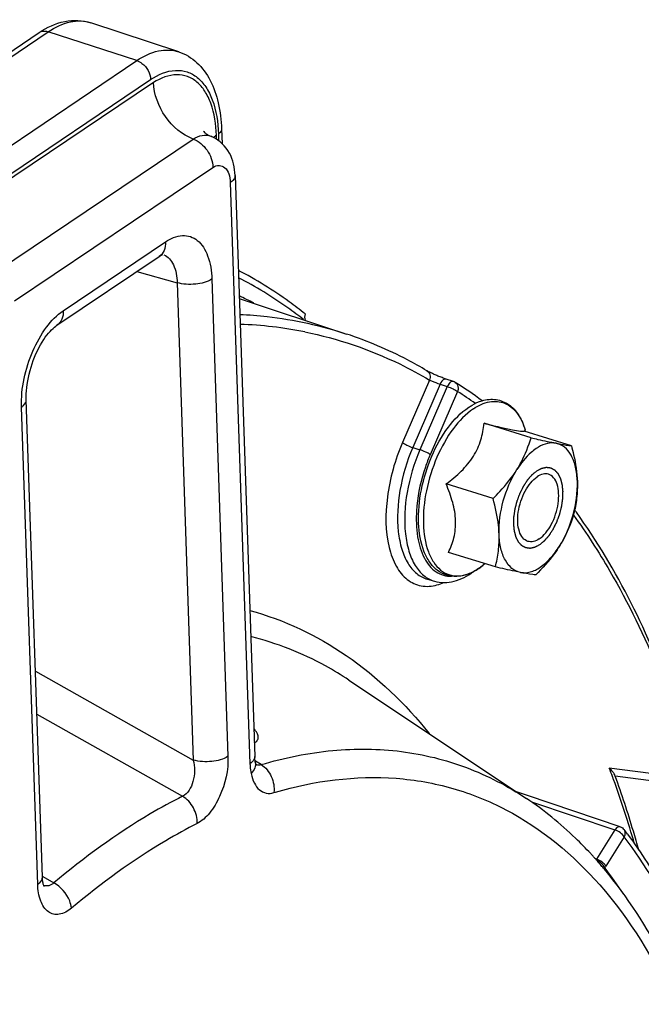
# Model space of a CAD drawing. Units: millimetres. Extents: x 0 to 594, y 0 to 420.
# Drawn here: x 356 to 366, y 72 to 87 of the extents above; entities that cross this region are included whole.
import ezdxf

# ---------------------------------------------------------------- set-up
doc = ezdxf.new("R2010")
doc.units = ezdxf.units.MM
doc.header["$LTSCALE"] = 32.67
doc.layers.get('0').update_dxf_attribs({"linetype": 'CONTINUOUS'})

msp = doc.modelspace()

# ---------------------------------------------------------------- linework, layer by layer
at = {"color": 7, "linetype": 'CONTINUOUS'}
for p, q in [((358.843092, 86.376071), (357.533172, 86.809307)), ((353.843095, 84.699514), (356.762118, 86.663788)), ((359.482299, 85.222609), (359.489507, 85.009979)), ((359.682493, 84.531849), (359.9762, 75.868279)), ((357.026025, 82.299049), (358.551364, 83.325483)), ((359.744633, 82.698884), (361.347765, 82.168673)), ((362.939787, 81.460265), (362.834797, 81.495255)), ((356.809797, 74.06847), (356.568519, 81.185529)), ((364.098529, 80.621366), (363.397129, 80.837452)), ((364.699655, 80.503278), (363.998256, 80.719364)), ((364.017651, 80.713388), (364.01032, 80.73817)), ((363.532046, 79.717569), (362.830647, 79.933655)), ((363.56669, 78.695683), (362.86529, 78.911769)), ((363.391177, 78.727627), (363.390825, 78.72734)), ((363.410834, 78.743699), (363.390828, 78.727339)), ((362.55221, 78.512457), (362.65782, 78.482283)), ((361.382118, 77.007339), (364.030105, 75.242731)), ((365.350874, 75.584741), (365.346147, 75.597667)), ((365.354471, 75.574876), (365.350874, 75.584741)), ((366.439212, 75.434189), (365.354357, 75.574729)), ((364.045369, 75.28614), (363.883026, 75.340744)), ((365.427705, 74.821169), (364.045369, 75.28614)), ((364.994537, 74.413918), (364.988054, 74.420915)), ((365.048148, 74.355194), (365.032445, 74.372556)), ((365.074748, 74.325474), (365.069367, 74.331518)), ((365.180117, 74.203819), (365.168644, 74.217377)), ((365.184819, 74.19824), (365.180117, 74.203819)), ((365.194103, 74.187187), (365.184819, 74.19824))]:
    msp.add_line(p, q, dxfattribs=at)
at = {"color": 9, "linetype": 'CONTINUOUS'}
for p, q in [((353.978708, 84.712223), (356.89773, 86.676496)), ((358.217008, 86.245216), (356.89773, 86.676496)), ((355.297986, 84.280943), (358.217008, 86.245216)), ((358.468355, 85.920352), (355.489969, 83.916132)), ((355.50478, 83.998333), (358.423803, 85.962606)), ((359.435277, 85.151649), (359.438635, 85.052584)), ((356.091985, 83.079634), (359.058548, 85.075898)), ((359.40767, 85.073507), (359.405678, 85.132267)), ((356.393895, 82.661993), (359.352345, 84.652798)), ((359.61196, 84.42541), (359.905669, 75.76184)), ((357.120919, 82.516434), (358.64603, 83.542713)), ((358.217295, 83.100681), (358.818622, 82.933939)), ((359.336457, 82.989158), (359.577735, 75.872099)), ((358.818622, 82.933939), (359.0599, 75.816882)), ((362.583484, 81.481294), (362.180016, 80.550333)), ((362.742797, 81.419614), (362.333908, 80.476143)), ((362.847911, 81.384583), (362.439846, 80.443022)), ((362.742797, 81.419614), (362.847911, 81.384583)), ((363.001803, 81.310392), (362.593738, 80.368831)), ((356.739265, 73.962031), (356.497986, 81.07909)), ((362.333908, 80.476143), (362.439846, 80.443022)), ((356.705611, 77.141676), (359.0599, 75.816882)), ((356.727333, 76.500963), (358.900258, 75.276533)), ((359.987201, 75.798296), (359.982676, 75.800985)), ((360.071691, 75.748065), (359.987201, 75.798296)), ((366.556689, 75.526909), (365.266363, 75.694067)), ((360.262374, 75.330228), (360.284778, 75.336848)), ((364.103232, 75.192721), (365.349892, 74.773384)), ((365.349892, 74.773384), (365.076244, 74.336792)), ((365.489269, 74.671448), (365.215621, 74.234855)), ((365.043626, 74.35815), (365.076244, 74.336792)), ((356.809226, 74.085233), (356.817001, 74.080623)), ((356.817001, 74.080623), (356.979698, 73.984145))]:
    msp.add_line(p, q, dxfattribs=at)
at = {"color": 7, "linetype": 'CONTINUOUS'}
for points in [[(358.551365, 83.325482), (358.567327, 83.335576), (358.581508, 83.343394), (358.593546, 83.349029), (358.601385, 83.352089)], [(356.568518, 81.185564), (356.567881, 81.230188), (356.568881, 81.274561), (356.571536, 81.320879), (356.575916, 81.368876), (356.582055, 81.418161), (356.589978, 81.468492), (356.599696, 81.519629), (356.611167, 81.571168), (356.624358, 81.622853), (356.639222, 81.674428), (356.655648, 81.725493), (356.673549, 81.775799), (356.692827, 81.825106), (356.713313, 81.873045), (356.734876, 81.919406), (356.757376, 81.963983), (356.780583, 82.006445), (356.804326, 82.046625), (356.828441, 82.084398), (356.852672, 82.119532), (356.87683, 82.15194), (356.900732, 82.181569), (356.924094, 82.208275), (356.946726, 82.23207), (356.968434, 82.252981), (356.988887, 82.27095), (357.007845, 82.28605), (357.025968, 82.299009)], [(362.834797, 81.495254), (362.818811, 81.50069), (362.803301, 81.506153), (362.787601, 81.511858), (362.771849, 81.517744), (362.756165, 81.52375), (362.740615, 81.529847), (362.725295, 81.535989), (362.710293, 81.542129), (362.695634, 81.548247), (362.681378, 81.554314), (362.667599, 81.560293), (362.654322, 81.566161), (362.641587, 81.571892), (362.629446, 81.57746), (362.61794, 81.58284), (362.607092, 81.588012), (362.596929, 81.592951), (362.587493, 81.597633), (362.578792, 81.602048), (362.570839, 81.60618), (362.56368, 81.609991), (362.557303, 81.613475), (362.551711, 81.616621), (362.546983, 81.619367), (362.546063, 81.619913)], [(359.985418, 75.786291), (359.983631, 75.79535), (359.981813, 75.806077), (359.980159, 75.817774), (359.978709, 75.830446), (359.97751, 75.844076), (359.976605, 75.858616), (359.976201, 75.868282)], [(360.001356, 75.736582), (360.001606, 75.736221), (360.001787, 75.735957), (360.000999, 75.737376), (359.999431, 75.740562), (359.997291, 75.745503), (359.994732, 75.752252), (359.991906, 75.760833), (359.988979, 75.771164), (359.986082, 75.783208), (359.985426, 75.786247)], [(356.836134, 73.929919), (356.836114, 73.929952), (356.835404, 73.931217), (356.833837, 73.934372), (356.83161, 73.939495), (356.82894, 73.946551), (356.825997, 73.955556), (356.822928, 73.966548), (356.819878, 73.979558), (356.816993, 73.994553), (356.814397, 74.011567), (356.8122, 74.030795), (356.810544, 74.052314), (356.809796, 74.068479)]]:
    msp.add_lwpolyline(points, dxfattribs=at)
for centre, radius, start, end in [((359.141779, 84.649122), 0.500992, 65.1160261, 69.1229281), ((357.253817, 77.269204), 6.00738, 63.2110661, 65.5070888), ((362.899995, 81.34083), 0.125888, 58.0214197, 71.6163931), ((359.506681, 75.923625), 6.518128, 53.6525221, 57.9383661), ((364.522868, 79.9468), 0.621401, 120.274585, 123.9720501), ((357.207781, 74.103027), 9.301709, 35.5552382, 35.8207234), ((362.802756, 79.434461), 0.919438, 303.9375434, 304.1128214), ((359.922077, 70.551455), 6.988488, 36.5044112, 37.216571), ((360.573098, 70.323681), 6.023219, 42.2379586, 42.7716649), ((360.518987, 70.274665), 6.09623, 41.7183321, 42.017146), ((360.454895, 70.217848), 6.18188, 40.6479033, 41.6410903), ((360.394016, 70.165378), 6.262249, 40.3196827, 40.6493128)]:
    msp.add_arc(centre, radius, start, end, dxfattribs=at)
at = {"color": 9, "linetype": 'CONTINUOUS'}
for centre, radius, start, end in [((359.659219, 84.748238), 0.460048, 127.4828243, 130.3205816), ((359.696689, 84.699134), 0.521816, 123.8962007, 127.4666867), ((359.542833, 76.258381), 6.057881, 78.7608536, 87.9652196), ((359.636988, 75.936365), 6.340517, 55.0597893, 57.9482705), ((364.575394, 79.401724), 2.18924, 174.6175325, 176.3329275), ((362.784402, 79.465145), 0.955013, 303.994173, 308.3876415), ((362.728627, 79.537091), 1.046042, 308.3350846, 309.2757704), ((362.826488, 79.404292), 0.88103, 303.7501176, 303.9375499), ((352.990796, 71.00517), 13.140598, 20.3254279, 20.9053529), ((352.829258, 70.945132), 13.312931, 20.1228552, 20.3262429), ((351.717239, 70.556643), 14.490734, 16.0600762, 20.0524807), ((364.870594, 74.412438), 0.219121, 336.7617543, 339.8045617), ((364.903273, 74.430188), 0.368397, 323.4339483, 327.979422), ((359.738898, 70.019891), 6.883128, 33.5436076, 37.5067367)]:
    msp.add_arc(centre, radius, start, end, dxfattribs=at)
at = {"color": 7, "linetype": 'CONTINUOUS'}
for points, knots in [([(356.762118, 86.663788), (356.876924, 86.741043), (357.126268, 86.860345), (357.409433, 86.850232), (357.533172, 86.809307)], [0, 0, 0, 0, 0.514978551, 1, 1, 1, 1]), ([(358.843092, 86.376071), (358.943127, 86.342986), (359.133513, 86.226707), (359.331671, 85.949676), (359.449165, 85.605027), (359.477839, 85.354142), (359.482299, 85.222609)], [0, 0, 0, 0, 0.226157377, 0.461613365, 0.717509374, 1, 1, 1, 1]), ([(359.058548, 85.075898), (358.892465, 85.13715), (358.605118, 85.386367), (358.4728, 85.740288), (358.468355, 85.920352)], [0, 0, 0, 0, 0.495657992, 1, 1, 1, 1]), ([(359.212934, 85.190922), (359.212632, 85.191461), (359.210911, 85.194296), (359.223258, 85.176457), (359.235515, 85.167989), (359.273779, 85.136804), (359.303078, 85.123796), (359.320314, 85.117223)], [0, 0, 0, 0, 0.013700766, 0.050834207, 0.256481657, 0.59074974, 1, 1, 1, 1]), ([(359.058548, 85.075898), (359.141579, 85.045276), (359.285456, 84.920613), (359.350841, 84.74296), (359.352345, 84.652798)], [0, 0, 0, 0, 0.495309479, 1, 1, 1, 1]), ([(359.682493, 84.531849), (359.678587, 84.647073), (359.63075, 84.880066), (359.455636, 85.055806), (359.352587, 85.103603)], [0, 0, 0, 0, 0.503703789, 1, 1, 1, 1]), ([(362.546045, 81.619925), (362.450735, 81.676706), (362.067047, 81.891814), (361.659995, 82.065407), (361.347765, 82.168673)], [0, 0, 0, 0, 0.252252996, 1, 1, 1, 1]), ([(363.369747, 81.173629), (363.436272, 81.193093), (363.576965, 81.20817), (363.777367, 81.127627), (363.927571, 80.959212), (363.987235, 80.816193), (364.010306, 80.738218)], [0, 0, 0, 0, 0.239747253, 0.471467697, 0.718734164, 1, 1, 1, 1]), ([(363.316068, 78.671653), (363.265741, 78.637787), (363.162798, 78.582182), (362.996631, 78.544169), (362.834741, 78.563351), (362.691212, 78.640956), (362.576503, 78.76781), (362.459064, 79.000733), (362.400782, 79.373142), (362.447386, 79.857339), (362.598842, 80.345009), (362.834056, 80.769547), (363.050688, 80.997175), (363.168277, 81.076303)], [0, 0, 0, 0, 0.053820535, 0.102719837, 0.148946871, 0.195234457, 0.24430659, 0.298372143, 0.424659943, 0.571995039, 0.72724967, 0.874248395, 1, 1, 1, 1]), ([(363.168277, 81.076303), (363.184569, 81.087266), (363.247859, 81.126983), (363.316861, 81.158156), (363.369747, 81.173629)], [0, 0, 0, 0, 0.262733559, 1, 1, 1, 1]), ([(362.830647, 79.933655), (362.910534, 79.992281), (363.061863, 80.11563), (363.246837, 80.334577), (363.359148, 80.582305), (363.389327, 80.754057), (363.397129, 80.837452)], [0, 0, 0, 0, 0.269558207, 0.529389206, 0.772148977, 1, 1, 1, 1]), ([(363.397129, 80.837452), (363.475698, 80.818176), (363.617375, 80.783909), (363.799043, 80.743727), (363.91403, 80.722263), (363.972728, 80.717429), (363.991354, 80.718), (363.998256, 80.719364)], [0, 0, 0, 0, 0.395312099, 0.712066411, 0.90970284, 0.96562384, 1, 1, 1, 1]), ([(363.887754, 80.147142), (363.911471, 80.184981), (363.9981, 80.335249), (364.061573, 80.498136), (364.098529, 80.621366)], [0, 0, 0, 0, 0.257672788, 1, 1, 1, 1]), ([(364.098529, 80.621366), (364.133103, 80.613377), (364.257165, 80.584999), (364.381495, 80.557689), (364.471558, 80.539997)], [0, 0, 0, 0, 0.27881727, 1, 1, 1, 1]), ([(364.175637, 80.462134), (364.149066, 80.444254), (364.036388, 80.355842), (363.946607, 80.24104), (363.887754, 80.147142)], [0, 0, 0, 0, 0.224207427, 1, 1, 1, 1]), ([(364.471558, 80.539997), (364.42993, 80.548175), (364.336184, 80.544661), (364.251406, 80.507828), (364.209592, 80.483454)], [0, 0, 0, 0, 0.467103437, 1, 1, 1, 1]), ([(364.789443, 79.97001), (364.786987, 80.042446), (364.771541, 80.177063), (364.709224, 80.355034), (364.609653, 80.485822), (364.517009, 80.531068), (364.471558, 80.539997)], [0, 0, 0, 0, 0.311182997, 0.577551676, 0.801127988, 1, 1, 1, 1]), ([(364.471558, 80.539997), (364.495262, 80.53534), (364.570932, 80.521019), (364.647078, 80.508806), (364.699655, 80.503278)], [0, 0, 0, 0, 0.313629347, 1, 1, 1, 1]), ([(364.699655, 80.503278), (364.711984, 80.458619), (364.756743, 80.28388), (364.784898, 80.10407), (364.789443, 79.97001)], [0, 0, 0, 0, 0.256721455, 1, 1, 1, 1]), ([(363.532046, 79.717569), (363.565925, 79.750782), (363.696289, 79.883518), (363.814101, 80.029633), (363.887754, 80.147142)], [0, 0, 0, 0, 0.254897347, 1, 1, 1, 1]), ([(363.621834, 79.184301), (363.616197, 79.350586), (363.665145, 79.688836), (363.797513, 80.003167), (363.887754, 80.147142)], [0, 0, 0, 0, 0.49473934, 1, 1, 1, 1]), ([(364.051592, 79.077064), (364.022589, 79.085996), (363.965073, 79.127965), (363.915844, 79.231287), (363.89525, 79.36409), (363.9043, 79.516647), (363.941771, 79.674898), (364.00428, 79.823955), (364.085623, 79.949501), (364.153995, 80.016061), (364.189939, 80.040248)], [0, 0, 0, 0, 0.082537283, 0.182122354, 0.304172753, 0.444796792, 0.595192858, 0.74452542, 0.882166577, 1, 1, 1, 1]), ([(364.359686, 80.077248), (364.333594, 80.085284), (364.271063, 80.085503), (364.216575, 80.058172), (364.189939, 80.040248)], [0, 0, 0, 0, 0.459563126, 1, 1, 1, 1]), ([(364.221338, 79.114063), (364.257282, 79.13825), (364.325655, 79.20481), (364.406997, 79.330356), (364.469506, 79.479413), (364.506977, 79.637664), (364.516027, 79.790222), (364.495433, 79.923024), (364.446204, 80.026346), (364.388688, 80.068315), (364.359686, 80.077248)], [0, 0, 0, 0, 0.117833423, 0.25547458, 0.404807142, 0.555203207, 0.695827247, 0.817877646, 0.917462717, 1, 1, 1, 1]), ([(362.86529, 78.911769), (362.89994, 78.981868), (362.959482, 79.135051), (362.985724, 79.392675), (362.936275, 79.665604), (362.869285, 79.844085), (362.830647, 79.933655)], [0, 0, 0, 0, 0.221573592, 0.461331098, 0.723586909, 1, 1, 1, 1]), ([(364.523523, 79.007169), (364.613764, 79.151144), (364.746132, 79.465475), (364.79508, 79.803725), (364.789443, 79.97001)], [0, 0, 0, 0, 0.50526066, 1, 1, 1, 1]), ([(364.789443, 79.97001), (364.792294, 79.885908), (364.785198, 79.720955), (364.753835, 79.559151), (364.734299, 79.481393)], [0, 0, 0, 0, 0.512095879, 1, 1, 1, 1]), ([(363.621834, 79.184301), (363.62035, 79.228083), (363.607176, 79.408295), (363.568425, 79.585785), (363.532046, 79.717569)], [0, 0, 0, 0, 0.24267302, 1, 1, 1, 1]), ([(364.734299, 79.481393), (364.72218, 79.440982), (364.668355, 79.276314), (364.593135, 79.118231), (364.523523, 79.007169)], [0, 0, 0, 0, 0.243493613, 1, 1, 1, 1]), ([(366.57557, 75.592115), (366.47011, 75.965672), (366.031496, 77.337992), (365.387793, 78.654836), (364.775236, 79.511855)], [0, 0, 0, 0, 0.269257662, 1, 1, 1, 1]), ([(363.56669, 78.695683), (363.586226, 78.773442), (363.617589, 78.935246), (363.624685, 79.100199), (363.621834, 79.184301)], [0, 0, 0, 0, 0.487904214, 1, 1, 1, 1]), ([(363.939719, 78.614314), (363.894268, 78.623243), (363.801624, 78.668489), (363.702053, 78.799277), (363.639736, 78.977248), (363.62429, 79.111865), (363.621834, 79.184301)], [0, 0, 0, 0, 0.198872012, 0.422448324, 0.688817003, 1, 1, 1, 1]), ([(363.939719, 78.614314), (363.986801, 78.605065), (364.094834, 78.612601), (364.249289, 78.691528), (364.397655, 78.826596), (364.482945, 78.942429), (364.523523, 79.007169)], [0, 0, 0, 0, 0.19425608, 0.421099192, 0.690666121, 1, 1, 1, 1]), ([(364.221338, 79.114063), (364.194702, 79.096139), (364.140214, 79.068808), (364.077683, 79.069027), (364.051592, 79.077064)], [0, 0, 0, 0, 0.540436874, 1, 1, 1, 1]), ([(364.523523, 79.007169), (364.49933, 78.968569), (364.394417, 78.814558), (364.268235, 78.67604), (364.167816, 78.577595)], [0, 0, 0, 0, 0.244684056, 1, 1, 1, 1]), ([(363.390825, 78.72734), (363.384879, 78.722477), (363.361344, 78.703644), (363.336995, 78.685823), (363.318399, 78.673227)], [0, 0, 0, 0, 0.254828719, 1, 1, 1, 1]), ([(363.939719, 78.614314), (363.912617, 78.619638), (363.787919, 78.645119), (363.663781, 78.673247), (363.56669, 78.695683)], [0, 0, 0, 0, 0.21702068, 1, 1, 1, 1]), ([(362.658138, 78.482203), (362.751596, 78.455603), (362.967652, 78.460188), (363.152018, 78.560975), (363.238524, 78.624719)], [0, 0, 0, 0, 0.474867608, 1, 1, 1, 1]), ([(364.167816, 78.577595), (364.153174, 78.579135), (364.076703, 78.588462), (364.000853, 78.602305), (363.939719, 78.614314)], [0, 0, 0, 0, 0.191143575, 1, 1, 1, 1]), ([(365.346125, 75.597665), (365.339917, 75.614529), (365.312709, 75.647957), (365.283822, 75.677737), (365.266363, 75.694067)], [0, 0, 0, 0, 0.429136829, 1, 1, 1, 1]), ([(365.705919, 74.472779), (365.679695, 74.567475), (365.573308, 74.938162), (365.452819, 75.304839), (365.354471, 75.574876)], [0, 0, 0, 0, 0.254791616, 1, 1, 1, 1]), ([(364.988054, 74.420915), (364.914789, 74.499858), (364.620178, 74.800676), (364.291382, 75.068556), (364.030674, 75.24235)], [0, 0, 0, 0, 0.25580761, 1, 1, 1, 1]), ([(365.539501, 74.708799), (365.641052, 74.571586), (366.046761, 73.979637), (366.369887, 73.333174), (366.575978, 72.827031)], [0, 0, 0, 0, 0.238016033, 1, 1, 1, 1]), ([(366.324803, 72.329425), (366.247796, 72.503917), (365.935024, 73.159199), (365.538037, 73.776734), (365.194103, 74.187187)], [0, 0, 0, 0, 0.262628339, 1, 1, 1, 1]), ([(359.746051, 48.298849), (360.506604, 48.912302), (361.961824, 50.404897), (363.802285, 53.08522), (365.348193, 56.206448), (366.516057, 59.59915), (367.243135, 63.078597), (367.488784, 66.457201), (367.23871, 69.554643), (366.705621, 71.458338), (366.338494, 72.298254)], [0, 0, 0, 0, 0.111776848, 0.236581349, 0.370665908, 0.508985093, 0.645964587, 0.776193745, 0.89514091, 1, 1, 1, 1])]:
    msp.add_open_spline(points, degree=3, knots=knots, dxfattribs=at)
at = {"color": 9, "linetype": 'CONTINUOUS'}
for points, knots in [([(356.89773, 86.676496), (356.997429, 86.743585), (357.201756, 86.845669), (357.436238, 86.841359), (357.533171, 86.809306)], [0, 0, 0, 0, 0.540660257, 1, 1, 1, 1]), ([(356.762119, 86.663786), (356.771217, 86.669905), (356.813147, 86.690898), (356.864084, 86.687495), (356.89773, 86.676496)], [0, 0, 0, 0, 0.236499241, 1, 1, 1, 1]), ([(358.217008, 86.245216), (358.315239, 86.311317), (358.516557, 86.411898), (358.747587, 86.407651), (358.843092, 86.37607)], [0, 0, 0, 0, 0.54066055, 1, 1, 1, 1]), ([(358.217008, 86.245216), (358.244764, 86.236142), (358.351061, 86.177), (358.420711, 86.053803), (358.423803, 85.962606)], [0, 0, 0, 0, 0.24243199, 1, 1, 1, 1]), ([(358.423803, 85.962606), (358.533385, 86.036347), (358.7194, 86.118577), (358.970411, 86.087178), (359.129581, 85.997827), (359.258174, 85.850245), (359.393632, 85.571637), (359.429437, 85.323907), (359.435277, 85.151649)], [0, 0, 0, 0, 0.238124477, 0.341736309, 0.445850804, 0.559711117, 0.689268464, 1, 1, 1, 1]), ([(359.405678, 85.132267), (359.400206, 85.293661), (359.366965, 85.525816), (359.2423, 85.788413), (359.123954, 85.929188), (358.977399, 86.017145), (358.745958, 86.054955), (358.571221, 85.985196), (358.468355, 85.920352)], [0, 0, 0, 0, 0.311800346, 0.442292588, 0.557138073, 0.66185481, 0.765215638, 1, 1, 1, 1]), ([(359.482295, 85.222608), (359.482507, 85.216358), (359.478151, 85.18684), (359.454276, 85.164434), (359.435277, 85.151649)], [0, 0, 0, 0, 0.214523549, 1, 1, 1, 1]), ([(359.058548, 85.075898), (359.100088, 85.101407), (359.18558, 85.139182), (359.281042, 85.132199), (359.320314, 85.117223)], [0, 0, 0, 0, 0.536994688, 1, 1, 1, 1]), ([(359.352345, 84.652798), (359.381166, 84.66989), (359.444899, 84.694071), (359.544056, 84.652881), (359.59887, 84.551028), (359.61043, 84.470561), (359.61196, 84.42541)], [0, 0, 0, 0, 0.233117632, 0.439373641, 0.685702978, 1, 1, 1, 1]), ([(359.682493, 84.531849), (359.682809, 84.522471), (359.676258, 84.478197), (359.640458, 84.444586), (359.61196, 84.42541)], [0, 0, 0, 0, 0.214558312, 1, 1, 1, 1]), ([(358.64603, 83.542713), (358.647501, 83.499327), (358.636301, 83.415419), (358.583035, 83.346856), (358.551362, 83.325486)], [0, 0, 0, 0, 0.531881425, 1, 1, 1, 1]), ([(358.64603, 83.542713), (358.720833, 83.59305), (358.847811, 83.649163), (359.019141, 83.627805), (359.170906, 83.542414), (359.303276, 83.316157), (359.332465, 83.106744), (359.336457, 82.989158)], [0, 0, 0, 0, 0.238638512, 0.342473941, 0.446809903, 0.688599481, 1, 1, 1, 1]), ([(358.62229, 83.348756), (358.684724, 83.322929), (358.79551, 83.186431), (358.816257, 83.025352), (358.818622, 82.933939)], [0, 0, 0, 0, 0.424915282, 1, 1, 1, 1]), ([(360.73132, 82.467641), (360.652165, 82.530419), (360.335042, 82.770408), (359.995416, 82.980902), (359.732213, 83.117713)], [0, 0, 0, 0, 0.254051951, 1, 1, 1, 1]), ([(359.336457, 82.989158), (359.266623, 82.942165), (359.087269, 82.898926), (358.907464, 82.907668), (358.818621, 82.933958)], [0, 0, 0, 0, 0.476029383, 1, 1, 1, 1]), ([(360.705953, 82.382604), (360.628975, 82.442814), (360.320569, 82.673189), (359.991066, 82.875536), (359.735957, 83.007438)], [0, 0, 0, 0, 0.253893176, 1, 1, 1, 1]), ([(356.497986, 81.07909), (356.488385, 81.362322), (356.584107, 81.791361), (356.845352, 82.262639), (357.024395, 82.451475), (357.120919, 82.516434)], [0, 0, 0, 0, 0.527041785, 0.783625251, 1, 1, 1, 1]), ([(357.120919, 82.516434), (357.122392, 82.472999), (357.111165, 82.388992), (357.057759, 82.320398), (357.026023, 82.299052)], [0, 0, 0, 0, 0.531896321, 1, 1, 1, 1]), ([(359.753069, 82.461346), (359.889822, 82.45495), (360.429632, 82.412026), (360.963738, 82.295683), (361.347765, 82.168673)], [0, 0, 0, 0, 0.252872633, 1, 1, 1, 1]), ([(360.723541, 82.200084), (361.211932, 82.102414), (361.852628, 81.885254), (362.438794, 81.567494), (362.583484, 81.481294)], [0, 0, 0, 0, 0.747299494, 1, 1, 1, 1]), ([(362.54606, 81.619908), (362.566751, 81.607579), (362.599175, 81.560867), (362.593109, 81.506355), (362.583486, 81.481293)], [0, 0, 0, 0, 0.472900288, 1, 1, 1, 1]), ([(362.583483, 81.481294), (362.593651, 81.477071), (362.646418, 81.455658), (362.699495, 81.434951), (362.742797, 81.419614)], [0, 0, 0, 0, 0.193325124, 1, 1, 1, 1]), ([(362.834795, 81.495249), (362.827522, 81.497669), (362.782995, 81.494662), (362.756806, 81.450717), (362.742801, 81.419613)], [0, 0, 0, 0, 0.183474431, 1, 1, 1, 1]), ([(362.939715, 81.460282), (362.932489, 81.462671), (362.887997, 81.459436), (362.862452, 81.415426), (362.847911, 81.384583)], [0, 0, 0, 0, 0.182477879, 1, 1, 1, 1]), ([(362.847911, 81.384583), (362.877651, 81.375285), (362.930307, 81.353184), (362.981559, 81.326624), (363.001803, 81.310392)], [0, 0, 0, 0, 0.545636768, 1, 1, 1, 1]), ([(362.991128, 81.424987), (363.008275, 81.401968), (363.016224, 81.357981), (363.00565, 81.320218), (363.001803, 81.310392)], [0, 0, 0, 0, 0.731196421, 1, 1, 1, 1]), ([(356.497986, 81.07909), (356.508925, 81.086451), (356.543081, 81.112353), (356.569539, 81.155254), (356.568513, 81.185529)], [0, 0, 0, 0, 0.303267213, 1, 1, 1, 1]), ([(363.237701, 81.052515), (363.12247, 80.974974), (362.908952, 80.749851), (362.675224, 80.329424), (362.522674, 79.84392), (362.473542, 79.362572), (362.526824, 78.994208), (362.636786, 78.766487), (362.741297, 78.645781), (362.870688, 78.572335), (363.017586, 78.553248), (363.171472, 78.587815), (363.268019, 78.639707), (363.315964, 78.671743)], [0, 0, 0, 0, 0.126603019, 0.276719094, 0.435918514, 0.586963159, 0.715120075, 0.768573708, 0.815549335, 0.85847555, 0.901142161, 0.947438167, 1, 1, 1, 1]), ([(363.237701, 81.052515), (363.310984, 81.101829), (363.430041, 81.159044), (363.595692, 81.168475), (363.707613, 81.1415), (363.807944, 81.081539), (363.9278, 80.955527), (363.983618, 80.828425), (364.010306, 80.738217)], [0, 0, 0, 0, 0.262676963, 0.377535047, 0.48767275, 0.599834748, 0.720243459, 1, 1, 1, 1]), ([(362.180016, 80.550333), (362.068018, 80.291913), (361.924017, 79.774512), (361.922419, 79.126998), (362.068538, 78.711708), (362.233039, 78.499176), (362.458474, 78.392334), (362.619103, 78.405789), (362.694984, 78.426646)], [0, 0, 0, 0, 0.323123315, 0.609413783, 0.725510193, 0.822910177, 0.909716661, 1, 1, 1, 1]), ([(362.333908, 80.476143), (362.245567, 80.272305), (362.122022, 79.85865), (362.09024, 79.335928), (362.159366, 78.968944), (362.249891, 78.752601), (362.380011, 78.591555), (362.494626, 78.52891), (362.552205, 78.512461)], [0, 0, 0, 0, 0.30859007, 0.594194537, 0.717489636, 0.824565934, 0.916820173, 1, 1, 1, 1]), ([(362.180016, 80.550333), (362.200261, 80.534102), (362.251513, 80.507542), (362.304168, 80.485441), (362.333908, 80.476143)], [0, 0, 0, 0, 0.454370705, 1, 1, 1, 1]), ([(362.439846, 80.443022), (362.351633, 80.239481), (362.228269, 79.826426), (362.196542, 79.304468), (362.265582, 78.938035), (362.355976, 78.722031), (362.485904, 78.561244), (362.600344, 78.498702), (362.657835, 78.482281)], [0, 0, 0, 0, 0.308601056, 0.594217633, 0.717508263, 0.82457633, 0.916824384, 1, 1, 1, 1]), ([(362.593738, 80.368831), (362.567419, 80.308102), (362.472565, 80.062811), (362.414243, 79.802967), (362.395807, 79.607083)], [0, 0, 0, 0, 0.251725302, 1, 1, 1, 1]), ([(362.593738, 80.368831), (362.573494, 80.385063), (362.522241, 80.411623), (362.469586, 80.433724), (362.439846, 80.443022)], [0, 0, 0, 0, 0.454370705, 1, 1, 1, 1]), ([(362.390637, 79.541745), (362.38215, 79.409108), (362.388698, 79.162795), (362.479996, 78.837793), (362.658265, 78.6057), (362.833309, 78.554407), (362.912993, 78.556272)], [0, 0, 0, 0, 0.321717431, 0.5908619, 0.807065455, 1, 1, 1, 1]), ([(364.730854, 79.469099), (364.926041, 79.200718), (365.705668, 77.995142), (366.238004, 76.641451), (366.540951, 75.582292)], [0, 0, 0, 0, 0.23150041, 1, 1, 1, 1]), ([(359.902922, 78.046306), (360.413059, 77.907269), (361.424883, 77.428831), (362.223578, 76.654175), (362.578134, 76.212798)], [0, 0, 0, 0, 0.482918768, 1, 1, 1, 1]), ([(361.382117, 77.007338), (361.268882, 77.082794), (360.811015, 77.361628), (360.304426, 77.560854), (359.916083, 77.655964)], [0, 0, 0, 0, 0.253917442, 1, 1, 1, 1]), ([(359.969554, 76.072714), (359.987104, 76.0818), (360.01913, 76.104473), (360.035925, 76.164162), (360.011286, 76.227637), (359.981014, 76.265154), (359.962199, 76.285074)], [0, 0, 0, 0, 0.232378695, 0.435071197, 0.6777984, 1, 1, 1, 1]), ([(360.071691, 75.748065), (360.419447, 75.851552), (361.115155, 75.993884), (362.160967, 75.984166), (363.151104, 75.740296), (363.750566, 75.429021), (364.030121, 75.24272)], [0, 0, 0, 0, 0.26418745, 0.513233355, 0.755386895, 1, 1, 1, 1]), ([(359.059904, 75.81688), (359.083695, 75.712447), (359.085583, 75.51486), (358.981805, 75.312861), (358.900258, 75.276533)], [0, 0, 0, 0, 0.545411893, 1, 1, 1, 1]), ([(359.577735, 75.872099), (359.507901, 75.825106), (359.328547, 75.781866), (359.148742, 75.790609), (359.0599, 75.816899)], [0, 0, 0, 0, 0.476029388, 1, 1, 1, 1]), ([(359.577735, 75.872099), (359.584653, 75.668549), (359.515376, 75.36079), (359.323473, 75.030977), (359.189682, 74.905745), (359.118857, 74.869933)], [0, 0, 0, 0, 0.534932265, 0.791549572, 1, 1, 1, 1]), ([(359.973611, 75.84483), (359.971683, 75.837248), (359.957975, 75.803282), (359.92924, 75.777701), (359.905669, 75.76184)], [0, 0, 0, 0, 0.215910387, 1, 1, 1, 1]), ([(359.905669, 75.76184), (359.906104, 75.748994), (359.908723, 75.699777), (359.915234, 75.650717), (359.922763, 75.615068)], [0, 0, 0, 0, 0.260764634, 1, 1, 1, 1]), ([(359.985425, 75.786247), (359.991369, 75.75804), (359.983847, 75.691945), (359.946165, 75.639461), (359.92276, 75.615068)], [0, 0, 0, 0, 0.460254168, 1, 1, 1, 1]), ([(359.922763, 75.615068), (359.933159, 75.565841), (359.961325, 75.476829), (360.037702, 75.368479), (360.146807, 75.312039), (360.225642, 75.319292), (360.262374, 75.330228)], [0, 0, 0, 0, 0.300249437, 0.55102318, 0.77128379, 1, 1, 1, 1]), ([(360.071699, 75.748068), (360.137853, 75.706923), (360.244353, 75.575634), (360.271652, 75.410721), (360.262374, 75.330228)], [0, 0, 0, 0, 0.490185551, 1, 1, 1, 1]), ([(360.284778, 75.336848), (360.864595, 75.506951), (361.773165, 75.628255), (362.937519, 75.422047), (364.030385, 74.984026), (365.263143, 73.959191), (365.933931, 72.848537), (366.219681, 72.230991)], [0, 0, 0, 0, 0.24625286, 0.362803579, 0.479005009, 0.722693532, 1, 1, 1, 1]), ([(358.900258, 75.276533), (358.736991, 75.193958), (358.059405, 74.82182), (357.430781, 74.363936), (356.979698, 73.984145)], [0, 0, 0, 0, 0.236801023, 1, 1, 1, 1]), ([(359.118857, 74.869933), (359.121721, 74.949753), (359.079732, 75.111257), (358.968192, 75.235933), (358.900251, 75.27653)], [0, 0, 0, 0, 0.50228333, 1, 1, 1, 1]), ([(359.118857, 74.869933), (358.959483, 74.789327), (358.298064, 74.426059), (357.68443, 73.979104), (357.244108, 73.608374)], [0, 0, 0, 0, 0.236802116, 1, 1, 1, 1]), ([(365.427704, 74.821169), (365.421837, 74.823142), (365.388433, 74.823893), (365.363801, 74.794899), (365.349892, 74.773384)], [0, 0, 0, 0, 0.194611753, 1, 1, 1, 1]), ([(365.489269, 74.671448), (365.475968, 74.695296), (365.430862, 74.735425), (365.379432, 74.763986), (365.349892, 74.773384)], [0, 0, 0, 0, 0.468324849, 1, 1, 1, 1]), ([(365.489269, 74.671448), (365.494112, 74.680386), (365.508387, 74.7141), (365.50345, 74.757141), (365.487414, 74.778271)], [0, 0, 0, 0, 0.277060874, 1, 1, 1, 1]), ([(366.536149, 72.810641), (366.464203, 72.984112), (366.173361, 73.634705), (365.806781, 74.253408), (365.489269, 74.671448)], [0, 0, 0, 0, 0.263485868, 1, 1, 1, 1]), ([(365.215621, 74.234855), (365.202321, 74.258703), (365.157215, 74.298832), (365.105785, 74.327393), (365.076244, 74.336792)], [0, 0, 0, 0, 0.468315385, 1, 1, 1, 1]), ([(365.199115, 74.210654), (365.189607, 74.23525), (365.151719, 74.279429), (365.104117, 74.310307), (365.076533, 74.320831)], [0, 0, 0, 0, 0.471784816, 1, 1, 1, 1]), ([(356.739265, 73.962031), (356.750204, 73.969392), (356.784359, 73.995293), (356.810818, 74.038195), (356.809791, 74.06847)], [0, 0, 0, 0, 0.303267207, 1, 1, 1, 1]), ([(357.244108, 73.608374), (357.191643, 73.564184), (357.102088, 73.510507), (356.973499, 73.512703), (356.86039, 73.566606), (356.762749, 73.728268), (356.742123, 73.877678), (356.739265, 73.962031)], [0, 0, 0, 0, 0.249767425, 0.354058603, 0.456395812, 0.692676567, 1, 1, 1, 1]), ([(356.979698, 73.984146), (356.958931, 73.964797), (356.910881, 73.934103), (356.853086, 73.937619), (356.829015, 73.946362)], [0, 0, 0, 0, 0.525687379, 1, 1, 1, 1]), ([(357.244108, 73.608374), (357.240037, 73.645125), (357.198241, 73.796885), (357.084209, 73.926709), (356.979713, 73.984158)], [0, 0, 0, 0, 0.236688775, 1, 1, 1, 1])]:
    msp.add_open_spline(points, degree=3, knots=knots, dxfattribs=at)
at = {"color": 7, "linetype": 'CONTINUOUS'}
for points in [[(360.73132, 82.467641), (360.71906, 82.438511), (360.716801, 82.401567), (360.729969, 82.372837)], [(365.427705, 74.821169), (365.450933, 74.813355), (365.472601, 74.797794), (365.487413, 74.77827)]]:
    msp.add_open_spline(points, degree=3, dxfattribs=at)
at = {"color": 9, "linetype": 'CONTINUOUS'}
for points in [[(362.966703, 81.447587), (362.976108, 81.441705), (362.984502, 81.433883), (362.991128, 81.424987)], [(362.694984, 78.426646), (362.729461, 78.436122), (362.763226, 78.448485), (362.795899, 78.463009)], [(359.976195, 75.868278), (359.976461, 75.860419), (359.97555, 75.852451), (359.973611, 75.84483)], [(359.994606, 75.752376), (360.001741, 75.749782), (360.009108, 75.747742), (360.016572, 75.746354)], [(360.016572, 75.746354), (360.034643, 75.742992), (360.053855, 75.743618), (360.07169, 75.748066)], [(365.199172, 74.210698), (365.194545, 74.206199), (365.189737, 74.20187), (365.184675, 74.197868)]]:
    msp.add_open_spline(points, degree=3, dxfattribs=at)
at = {"color": 2, "linetype": 'CONTINUOUS'}
for points in [[(364.186887, 80.130267), (364.192823, 80.133364), (364.204695, 80.139557), (364.219534, 80.147298), (364.231405, 80.15349), (364.238825, 80.157362), (364.244761, 80.160457), (364.249213, 80.162784), (364.252921, 80.164704), (364.255521, 80.166085), (364.257001, 80.166817), (364.258125, 80.167526), (364.259196, 80.167627), (364.260642, 80.167975), (364.263163, 80.168484), (364.26677, 80.169262), (364.271097, 80.170175), (364.276866, 80.171399), (364.284077, 80.172927), (364.292731, 80.174762), (364.301385, 80.176596), (364.308597, 80.178125), (364.314365, 80.179346), (364.318693, 80.180268), (364.322296, 80.181017), (364.324825, 80.181579), (364.326259, 80.181842), (364.327367, 80.182202), (364.32835, 80.181941), (364.329704, 80.181809), (364.332054, 80.181477), (364.335421, 80.181056), (364.339458, 80.180529), (364.344841, 80.179833), (364.351569, 80.17896), (364.359643, 80.177915), (364.367718, 80.176868), (364.374446, 80.175997), (364.379829, 80.175299), (364.383867, 80.17478), (364.387228, 80.174329), (364.38959, 80.174051), (364.390924, 80.173834), (364.391968, 80.173836), (364.392847, 80.173205), (364.394076, 80.172585), (364.396199, 80.171397), (364.399247, 80.169754), (364.402899, 80.167758), (364.40777, 80.165106), (364.413858, 80.161788), (364.421164, 80.157807), (364.428469, 80.153826), (364.434558, 80.150509), (364.439428, 80.147854), (364.443083, 80.145868), (364.44612, 80.144195), (364.448263, 80.143059), (364.449462, 80.142356), (364.450434, 80.141979), (364.451125, 80.14103), (364.452145, 80.139965), (364.453884, 80.138009), (364.456392, 80.135262), (364.459392, 80.131945), (364.463395, 80.12753), (364.468397, 80.122009), (364.474401, 80.115384), (364.480404, 80.108759), (364.485408, 80.103239), (364.489409, 80.098821), (364.492413, 80.095512), (364.494908, 80.092739), (364.496672, 80.09083), (364.497652, 80.089689), (364.498465, 80.088972), (364.498978, 80.087729), (364.499767, 80.086254), (364.501099, 80.083589), (364.503026, 80.079826), (364.505329, 80.075291), (364.508403, 80.069252), (364.512244, 80.0617), (364.516853, 80.052639), (364.521463, 80.043577), (364.525304, 80.036027), (364.528377, 80.029985), (364.530684, 80.025458), (364.532597, 80.021671), (364.533955, 80.019048), (364.534701, 80.017506), (364.535348, 80.016469), (364.535657, 80.01498), (364.536187, 80.013152), (364.537059, 80.00988), (364.538334, 80.005244), (364.539851, 79.999664), (364.541878, 79.99223), (364.544411, 79.982935), (364.547452, 79.971783), (364.550491, 79.96063), (364.553025, 79.951337), (364.555051, 79.943901), (364.556574, 79.938327), (364.557832, 79.933671), (364.558734, 79.930435), (364.559216, 79.928548), (364.559672, 79.927241), (364.559766, 79.925522), (364.560018, 79.923373), (364.5604, 79.919546), (364.560977, 79.914114), (364.561656, 79.907581), (364.562565, 79.898875), (364.563701, 79.887991), (364.565064, 79.874931), (364.566426, 79.86187), (364.567795, 79.848813), (364.568912, 79.837919), (364.56974, 79.830318), (364.570142, 79.825937), (364.570644, 79.822758), (364.57038, 79.819168), (364.570294, 79.814525), (364.57002, 79.806333), (364.569694, 79.794665), (364.569275, 79.780648), (364.568864, 79.766635), (364.568448, 79.752621), (364.568041, 79.738609), (364.567678, 79.726925), (364.567469, 79.718762), (364.56728, 79.714072), (364.567333, 79.710626), (364.566643, 79.706906), (364.565983, 79.702042), (364.564706, 79.693485), (364.562944, 79.681284), (364.560804, 79.666633), (364.558671, 79.651985), (364.556534, 79.637335), (364.554405, 79.622687), (364.552608, 79.610479), (364.551393, 79.601935), (364.550633, 79.597049), (364.550248, 79.593394), (364.549156, 79.589706), (364.547946, 79.584799), (364.545714, 79.576208), (364.542585, 79.563936), (364.538804, 79.54921), (364.535031, 79.534484), (364.531254, 79.519758), (364.527484, 79.505031), (364.524322, 79.492761), (364.522149, 79.484167), (364.520843, 79.479265), (364.520045, 79.475562), (364.518555, 79.471961), (364.51681, 79.467124), (364.513643, 79.458677), (364.509178, 79.4466), (364.503794, 79.432112), (364.498418, 79.417622), (364.493039, 79.403134), (364.487665, 79.38864), (364.48317, 79.376579), (364.480055, 79.368104), (364.478227, 79.363312), (364.476992, 79.359572), (364.475236, 79.356391), (364.473075, 79.351955), (364.46921, 79.344283), (364.463732, 79.333275), (364.45714, 79.320086), (364.450553, 79.306891), (364.443964, 79.293699), (364.437379, 79.280501), (364.431879, 79.269522), (364.428055, 79.261798), (364.425828, 79.257445), (364.424275, 79.254007), (364.422274, 79.251233), (364.419762, 79.247302), (364.415292, 79.240532), (364.408946, 79.230803), (364.401314, 79.219153), (364.393686, 79.207496), (364.386057, 79.195841), (364.379699, 79.186129), (364.374615, 79.178356), (364.370797, 79.172538), (364.367629, 79.167652), (364.365064, 79.163826), (364.363225, 79.160732), (364.361062, 79.158494), (364.358291, 79.15521), (364.354789, 79.151209), (364.350603, 79.146363), (364.345016, 79.139917), (364.338035, 79.131854), (364.329656, 79.122181), (364.321277, 79.112508), (364.314295, 79.104446), (364.308709, 79.097999), (364.30452, 79.093158), (364.301026, 79.089139), (364.298588, 79.086297), (364.297182, 79.084718), (364.296162, 79.083407), (364.295014, 79.08258), (364.293528, 79.081308), (364.290907, 79.079162), (364.287173, 79.076054), (364.282687, 79.072343), (364.276708, 79.067388), (364.269234, 79.061196), (364.257276, 79.051289), (364.242328, 79.038905), (364.230369, 79.028998), (364.22439, 79.024044)], [(364.22439, 79.024044), (364.218454, 79.020947), (364.206583, 79.014755), (364.191743, 79.007013), (364.179872, 79.000821), (364.172452, 78.99695), (364.166516, 78.993855), (364.162064, 78.991528), (364.158356, 78.989607), (364.155756, 78.988226), (364.154276, 78.987494), (364.153152, 78.986786), (364.152082, 78.986684), (364.150636, 78.986337), (364.148114, 78.985827), (364.144507, 78.985049), (364.14018, 78.984136), (364.134411, 78.982912), (364.1272, 78.981384), (364.118546, 78.979549), (364.109892, 78.977716), (364.102681, 78.976186), (364.096912, 78.974965), (364.092584, 78.974043), (364.088981, 78.973294), (364.086452, 78.972732), (364.085018, 78.972469), (364.08391, 78.972109), (364.082927, 78.97237), (364.081573, 78.972502), (364.079223, 78.972834), (364.075856, 78.973255), (364.07182, 78.973783), (364.066436, 78.974478), (364.059708, 78.975351), (364.051634, 78.976396), (364.043559, 78.977443), (364.036831, 78.978314), (364.031448, 78.979013), (364.02741, 78.979531), (364.02405, 78.979982), (364.021687, 78.98026), (364.020353, 78.980477), (364.019309, 78.980475), (364.018431, 78.981106), (364.017202, 78.981726), (364.015078, 78.982914), (364.01203, 78.984558), (364.008378, 78.986553), (364.003507, 78.989205), (363.997419, 78.992523), (363.990113, 78.996504), (363.982808, 79.000485), (363.976719, 79.003802), (363.971849, 79.006457), (363.968194, 79.008443), (363.965157, 79.010116), (363.963014, 79.011252), (363.961816, 79.011955), (363.960843, 79.012333), (363.960152, 79.013281), (363.959132, 79.014346), (363.957393, 79.016302), (363.954885, 79.019049), (363.951885, 79.022366), (363.947882, 79.026781), (363.94288, 79.032303), (363.936876, 79.038927), (363.930873, 79.045552), (363.925869, 79.051072), (363.921868, 79.05549), (363.918864, 79.058799), (363.916369, 79.061572), (363.914606, 79.063482), (363.913626, 79.064622), (363.912812, 79.065339), (363.912299, 79.066582), (363.91151, 79.068057), (363.910178, 79.070722), (363.908251, 79.074485), (363.905948, 79.07902), (363.902874, 79.085059), (363.899033, 79.092611), (363.894424, 79.101672), (363.889814, 79.110734), (363.885973, 79.118284), (363.882901, 79.124326), (363.880593, 79.128854), (363.878681, 79.13264), (363.877322, 79.135264), (363.876577, 79.136805), (363.875929, 79.137843), (363.87562, 79.139331), (363.875091, 79.141159), (363.874218, 79.144431), (363.872944, 79.149068), (363.871426, 79.154647), (363.869399, 79.162081), (363.866866, 79.171376), (363.863826, 79.182528), (363.860786, 79.193681), (363.858252, 79.202974), (363.856226, 79.210411), (363.854703, 79.215984), (363.853445, 79.220641), (363.852543, 79.223876), (363.852061, 79.225763), (363.851605, 79.22707), (363.851511, 79.228789), (363.851259, 79.230938), (363.850877, 79.234765), (363.8503, 79.240197), (363.849622, 79.24673), (363.848712, 79.255436), (363.847577, 79.26632), (363.846213, 79.27938), (363.844851, 79.292441), (363.843482, 79.305498), (363.842365, 79.316392), (363.841537, 79.323993), (363.841135, 79.328374), (363.840633, 79.331553), (363.840898, 79.335143), (363.840983, 79.339786), (363.841257, 79.347978), (363.841583, 79.359646), (363.842002, 79.373663), (363.842414, 79.387676), (363.842829, 79.40169), (363.843236, 79.415702), (363.843599, 79.427386), (363.843808, 79.435549), (363.843997, 79.440239), (363.843944, 79.443685), (363.844634, 79.447405), (363.845295, 79.452269), (363.846572, 79.460826), (363.848333, 79.473027), (363.850474, 79.487678), (363.852607, 79.502327), (363.854743, 79.516976), (363.856873, 79.531624), (363.858669, 79.543833), (363.859884, 79.552376), (363.860644, 79.557262), (363.861029, 79.560917), (363.862121, 79.564605), (363.863331, 79.569512), (363.865564, 79.578104), (363.868693, 79.590375), (363.872473, 79.605101), (363.876246, 79.619827), (363.880023, 79.634553), (363.883793, 79.64928), (363.886955, 79.66155), (363.889128, 79.670145), (363.890434, 79.675046), (363.891232, 79.678749), (363.892722, 79.68235), (363.894467, 79.687187), (363.897634, 79.695634), (363.902099, 79.707711), (363.907483, 79.7222), (363.912859, 79.736689), (363.918239, 79.751177), (363.923613, 79.765671), (363.928107, 79.777732), (363.931222, 79.786208), (363.93305, 79.790999), (363.934285, 79.794739), (363.936042, 79.79792), (363.938202, 79.802356), (363.942067, 79.810028), (363.947545, 79.821036), (363.954137, 79.834225), (363.960724, 79.84742), (363.967313, 79.860612), (363.973898, 79.87381), (363.979399, 79.884789), (363.983222, 79.892514), (363.985449, 79.896866), (363.987002, 79.900304), (363.989003, 79.903078), (363.991516, 79.907009), (363.995985, 79.913779), (364.002331, 79.923508), (364.009964, 79.935158), (364.017591, 79.946815), (364.02522, 79.95847), (364.031578, 79.968182), (364.036663, 79.975955), (364.04048, 79.981774), (364.043648, 79.986659), (364.046213, 79.990485), (364.048052, 79.993579), (364.050215, 79.995817), (364.052986, 79.999101), (364.056488, 80.003102), (364.060674, 80.007948), (364.066261, 80.014394), (364.073243, 80.022457), (364.081621, 80.03213), (364.09, 80.041803), (364.096982, 80.049865), (364.102569, 80.056313), (364.106757, 80.061153), (364.110251, 80.065172), (364.11269, 80.068014), (364.114095, 80.069593), (364.115115, 80.070904), (364.116263, 80.071731), (364.117749, 80.073003), (364.120371, 80.075149), (364.124105, 80.078257), (364.12859, 80.081968), (364.134569, 80.086923), (364.142043, 80.093115), (364.154002, 80.103022), (364.16895, 80.115406), (364.180908, 80.125314), (364.186887, 80.130267)]]:
    msp.add_open_spline(points, degree=3, knots=[0, 0, 0, 0, 0.015625, 0.03125, 0.0390625, 0.046875, 0.05078125, 0.0546875, 0.05859375, 0.060546875, 0.061523438, 0.0625, 0.063476562, 0.064453125, 0.06640625, 0.0703125, 0.07421875, 0.078125, 0.0859375, 0.09375, 0.1015625, 0.109375, 0.11328125, 0.1171875, 0.12109375, 0.123046875, 0.124023438, 0.125, 0.125976562, 0.126953125, 0.12890625, 0.1328125, 0.13671875, 0.140625, 0.1484375, 0.15625, 0.1640625, 0.171875, 0.17578125, 0.1796875, 0.18359375, 0.185546875, 0.186523438, 0.1875, 0.188476562, 0.189453125, 0.19140625, 0.1953125, 0.19921875, 0.203125, 0.2109375, 0.21875, 0.2265625, 0.234375, 0.23828125, 0.2421875, 0.24609375, 0.248046875, 0.249023438, 0.25, 0.250976562, 0.251953125, 0.25390625, 0.2578125, 0.26171875, 0.265625, 0.2734375, 0.28125, 0.2890625, 0.296875, 0.30078125, 0.3046875, 0.30859375, 0.310546875, 0.311523438, 0.3125, 0.313476562, 0.314453125, 0.31640625, 0.3203125, 0.32421875, 0.328125, 0.3359375, 0.34375, 0.3515625, 0.359375, 0.36328125, 0.3671875, 0.37109375, 0.373046875, 0.374023438, 0.375, 0.375976562, 0.376953125, 0.37890625, 0.3828125, 0.38671875, 0.390625, 0.3984375, 0.40625, 0.4140625, 0.421875, 0.42578125, 0.4296875, 0.43359375, 0.435546875, 0.436523438, 0.4375, 0.438476562, 0.439453125, 0.44140625, 0.4453125, 0.44921875, 0.453125, 0.4609375, 0.46875, 0.4765625, 0.484375, 0.4921875, 0.49609375, 0.498046875, 0.5, 0.501953125, 0.50390625, 0.5078125, 0.515625, 0.5234375, 0.53125, 0.5390625, 0.546875, 0.5546875, 0.55859375, 0.560546875, 0.5625, 0.564453125, 0.56640625, 0.5703125, 0.578125, 0.5859375, 0.59375, 0.6015625, 0.609375, 0.6171875, 0.62109375, 0.623046875, 0.625, 0.626953125, 0.62890625, 0.6328125, 0.640625, 0.6484375, 0.65625, 0.6640625, 0.671875, 0.6796875, 0.68359375, 0.685546875, 0.6875, 0.689453125, 0.69140625, 0.6953125, 0.703125, 0.7109375, 0.71875, 0.7265625, 0.734375, 0.7421875, 0.74609375, 0.748046875, 0.75, 0.751953125, 0.75390625, 0.7578125, 0.765625, 0.7734375, 0.78125, 0.7890625, 0.796875, 0.8046875, 0.80859375, 0.810546875, 0.8125, 0.814453125, 0.81640625, 0.8203125, 0.828125, 0.8359375, 0.84375, 0.8515625, 0.859375, 0.86328125, 0.8671875, 0.87109375, 0.873046875, 0.875, 0.876953125, 0.87890625, 0.8828125, 0.88671875, 0.890625, 0.8984375, 0.90625, 0.9140625, 0.921875, 0.92578125, 0.9296875, 0.93359375, 0.935546875, 0.936523438, 0.9375, 0.938476562, 0.939453125, 0.94140625, 0.9453125, 0.94921875, 0.953125, 0.9609375, 0.96875, 0.984375, 1, 1, 1, 1], dxfattribs=at)

doc.saveas('drawing.dxf')
